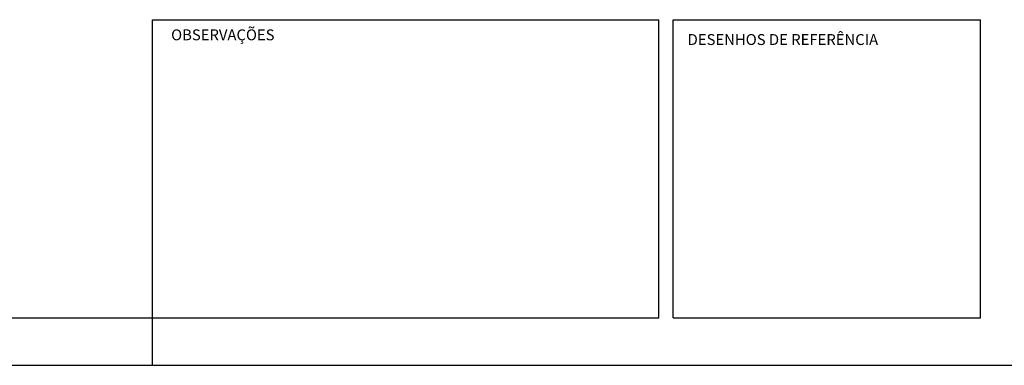
# Model space of a CAD drawing. Extents: x 57 to 1007, y 120 to 714.
# Drawn here: x 424 to 632, y 120 to 193 of the extents above; entities that cross this region are included whole.
import ezdxf

# ---------------------------------------------------------------- set-up
doc = ezdxf.new("R2010")
doc.units = 0
for name, color, linetype in [('D-SELO-LINF', 7, 'CONTINUOUS'), ('D-SELO-LING', 41, 'CONTINUOUS'), ('T-TEXP', 7, 'CONTINUOUS')]:
    doc.layers.add(name, color=color, linetype=linetype)
doc.styles.add('ROMANS', font='romans', dxfattribs={"height": 0.2})

msp = doc.modelspace()

# ---------------------------------------------------------------- linework, layer by layer
at = {"layer": 'D-SELO-LINF'}
for p, q in [((452.26741, 120.08801), (452.26741, 130.08801)), ((452.26741, 120.08801), (452.26741, 130.08801)), ((452.26741, 120.08801), (452.26741, 130.08801)), ((57.26741, 120.08801), (1007.26741, 120.08801))]:
    msp.add_line(p, q, dxfattribs=at)
at = {"layer": 'D-SELO-LING'}
for p, q in [((452.26741, 130.08801), (452.26741, 193.08801)), ((452.26741, 193.08801), (559.26741, 193.08801)), ((559.26741, 130.08801), (559.26741, 193.08801)), ((562.26741, 130.08801), (562.26741, 193.08801)), ((562.26741, 193.08801), (627.26741, 193.08801)), ((627.26741, 130.08801), (627.26741, 193.08801)), ((82.26741, 130.08801), (559.26741, 130.08801)), ((82.26741, 130.08801), (559.26741, 130.08801)), ((562.26741, 130.08801), (627.26741, 130.08801))]:
    msp.add_line(p, q, dxfattribs=at)

# ---------------------------------------------------------------- texts
at = {"layer": 'T-TEXP', "style": 'ROMANS'}
for s, p in [('OBSERVAÇÕES', (456.1941, 188.73896)), ('DESENHOS DE REFERÊNCIA', (565.34545, 187.74751))]:
    msp.add_text(s, height=2.3, dxfattribs=at).set_placement(p)

doc.saveas('drawing.dxf')
